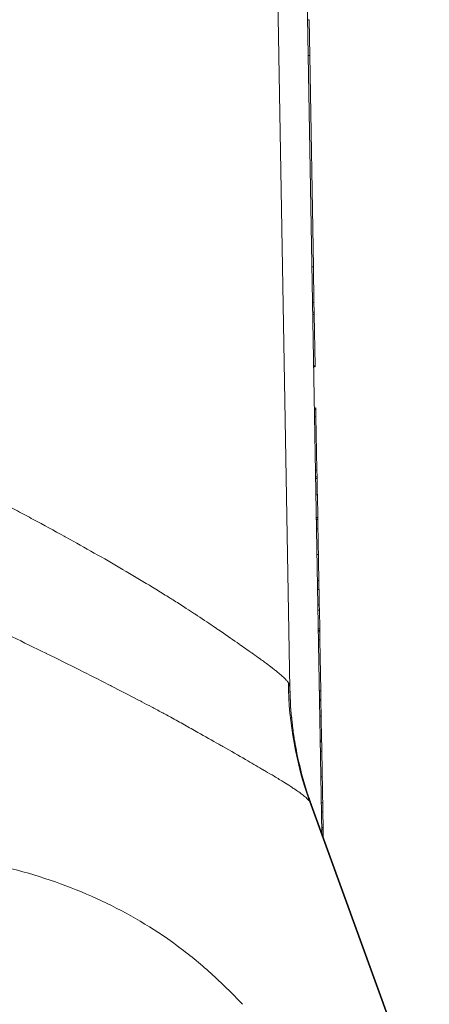
# Model space of a CAD drawing. Units: inches. Extents: x 0.1 to 10.9, y 0.1 to 8.4.
# Drawn here: x 5.9 to 5.9, y 2.4 to 2.5 of the extents above; entities that cross this region are included whole.
import ezdxf

# ---------------------------------------------------------------- set-up
doc = ezdxf.new("R2010")
doc.units = ezdxf.units.IN
doc.header["$MEASUREMENT"] = 0
doc.layers.add('Visible (ANSI)', color=7, linetype='Continuous', lineweight=5)
doc.layers.add('Visible Narrow (ANSI)', color=7, linetype='Continuous', lineweight=5)

msp = doc.modelspace()

# ---------------------------------------------------------------- linework, layer by layer
at = {"layer": 'Visible (ANSI)'}
for p, q in [((5.90492, 2.564), (5.90774, 2.4027)), ((5.91025, 2.5094), (5.91249, 2.38115)), ((5.91038, 2.50232), (5.9106, 2.50232)), ((5.91069, 2.49701), (5.9106, 2.50232)), ((5.91069, 2.49701), (5.91124, 2.46552)), ((5.91133, 2.46022), (5.91124, 2.46552)), ((5.91111, 2.46022), (5.91133, 2.46022)), ((5.91133, 2.46022), (5.91136, 2.45876)), ((5.91114, 2.45876), (5.91136, 2.45876)), ((5.91114, 2.45842), (5.91136, 2.45842)), ((5.91136, 2.45876), (5.91136, 2.45842)), ((5.91136, 2.45842), (5.9115, 2.45077)), ((5.91128, 2.45076), (5.9115, 2.45077)), ((5.91128, 2.4506), (5.9115, 2.4506)), ((5.91139, 2.44448), (5.91161, 2.44449)), ((5.91139, 2.44445), (5.91161, 2.44446)), ((5.91139, 2.44427), (5.91161, 2.44428)), ((5.91161, 2.44428), (5.91163, 2.44325)), ((5.91141, 2.44324), (5.91163, 2.44325)), ((5.91163, 2.44325), (5.91177, 2.43524)), ((5.91155, 2.43524), (5.91177, 2.43524)), ((5.91177, 2.43524), (5.91178, 2.43422)), ((5.91157, 2.43421), (5.91178, 2.43422)), ((5.91157, 2.434), (5.91179, 2.434)), ((5.91161, 2.43156), (5.91183, 2.43157)), ((5.91189, 2.42816), (5.91183, 2.43157)), ((5.91167, 2.42816), (5.91189, 2.42816)), ((5.91168, 2.42792), (5.91189, 2.42792)), ((5.91168, 2.42789), (5.91189, 2.42789)), ((5.91189, 2.42816), (5.91189, 2.42792)), ((5.91186, 2.41747), (5.91208, 2.41747)), ((5.91208, 2.41747), (5.91212, 2.41515)), ((5.9119, 2.41514), (5.91212, 2.41515)), ((5.91191, 2.41436), (5.91213, 2.41436)), ((5.91213, 2.41436), (5.91212, 2.41515)), ((5.91218, 2.41159), (5.91213, 2.41436)), ((5.91196, 2.41159), (5.91218, 2.41159)), ((5.91196, 2.41135), (5.91218, 2.41136)), ((5.91197, 2.41114), (5.91219, 2.41115)), ((5.91218, 2.41159), (5.91218, 2.41136)), ((5.91219, 2.41115), (5.91221, 2.40996)), ((5.91199, 2.40995), (5.91221, 2.40996)), ((5.91221, 2.40996), (5.91234, 2.40233)), ((5.91212, 2.40233), (5.91234, 2.40233)), ((5.91234, 2.40233), (5.91236, 2.40108)), ((5.91214, 2.40108), (5.91236, 2.40108)), ((5.91215, 2.40087), (5.91237, 2.40087)), ((5.91237, 2.40087), (5.91241, 2.39858)), ((5.91219, 2.39858), (5.91241, 2.39858)), ((5.91247, 2.39503), (5.91241, 2.39858)), ((5.91225, 2.39503), (5.91247, 2.39503)), ((5.91225, 2.39479), (5.91247, 2.39479)), ((5.91225, 2.39476), (5.91247, 2.39476)), ((5.91096, 2.38537), (5.92852, 2.33711)), ((5.91244, 2.38434), (5.91265, 2.38434)), ((5.91265, 2.38434), (5.9127, 2.38202)), ((5.91248, 2.38201), (5.9127, 2.38202)), ((5.91248, 2.38174), (5.9127, 2.38174)), ((5.9127, 2.38174), (5.91272, 2.38052))]:
    msp.add_line(p, q, dxfattribs=at)
for points, knots in [([(5.9115, 2.45077), (5.9115, 2.45076), (5.9115, 2.45075), (5.9115, 2.45068), (5.9115, 2.4506), (5.9115, 2.4506)], [-0.01197637, -0.01197637, -0.01197637, -0.01197637, -0.01045408, -0.01045408, 0, 0, 0, 0]), ([(5.91161, 2.44446), (5.91161, 2.44446), (5.91161, 2.44443), (5.91161, 2.44435), (5.91161, 2.44432), (5.91161, 2.44428)], [-0.045725825, -0.045725825, -0.045725825, -0.045725825, -0.039814769, -0.039814769, -0.037136832, -0.037136832, -0.037136832, -0.037136832]), ([(5.91179, 2.434), (5.91179, 2.43364), (5.9118, 2.43328), (5.91181, 2.43269), (5.91181, 2.43246), (5.91182, 2.43211), (5.91182, 2.43192), (5.91183, 2.43162), (5.91183, 2.43157), (5.91183, 2.43157)], [-0.06652042, -0.06652042, -0.06652042, -0.06652042, -0.04445553, -0.04445553, -0.02725048, -0.02725048, -0.01369461, -0.01369461, 0, 0, 0, 0]), ([(5.91189, 2.42789), (5.91189, 2.42789), (5.9119, 2.42786), (5.9119, 2.42772), (5.9119, 2.42761), (5.91191, 2.42723), (5.91191, 2.42691), (5.91192, 2.4265)], [-0.04293455, -0.04293455, -0.04293455, -0.04293455, -0.03055561, -0.03055561, -0.01893221, -0.01893221, 0, 0, 0, 0]), ([(5.91192, 2.4265), (5.91193, 2.42603), (5.91194, 2.42548), (5.91195, 2.42451), (5.91197, 2.42381), (5.91199, 2.42267)], [-0.1053833, -0.1053833, -0.1053833, -0.1053833, -0.0397332, -0.0397332, 0, 0, 0, 0]), ([(5.91199, 2.42267), (5.912, 2.42159), (5.91202, 2.42076), (5.91204, 2.41961), (5.91205, 2.41917), (5.91205, 2.41879)], [-0.0433468, -0.0433468, -0.0433468, -0.0433468, -0.01786376, -0.01786376, 0, 0, 0, 0]), ([(5.91205, 2.41879), (5.91206, 2.41857), (5.91206, 2.41838), (5.91207, 2.41805), (5.91207, 2.41791), (5.91207, 2.41763), (5.91208, 2.41747), (5.91208, 2.41747)], [-0.06355233, -0.06355233, -0.06355233, -0.06355233, -0.04560179, -0.04560179, -0.02768592, -0.02768592, 0, 0, 0, 0]), ([(5.91218, 2.41136), (5.91218, 2.41136), (5.91218, 2.41132), (5.91219, 2.41122), (5.91219, 2.41119), (5.91219, 2.41115)], [-0.04227872, -0.04227872, -0.04227872, -0.04227872, -0.02977984, -0.02977984, -0.02510558, -0.02510558, -0.02510558, -0.02510558]), ([(5.90837, 2.39542), (5.90839, 2.39529), (5.90841, 2.39515), (5.90847, 2.39481), (5.9085, 2.39461), (5.90865, 2.39379), (5.90876, 2.39319), (5.90928, 2.39075), (5.90976, 2.38895), (5.91053, 2.38657), (5.91074, 2.38597), (5.91096, 2.38537)], [0, 0, 0, 0, 0.0048774, 0.0048774, 0.0122387, 0.0122387, 0.0343255, 0.0343255, 0.1006636, 0.1006636, 0.1232312, 0.1232312, 0.1232312, 0.1232312]), ([(5.91247, 2.39476), (5.91247, 2.39476), (5.91247, 2.39473), (5.91248, 2.39459), (5.91248, 2.39448), (5.91248, 2.3941), (5.91249, 2.39378), (5.9125, 2.39337)], [-0.04293455, -0.04293455, -0.04293455, -0.04293455, -0.03055561, -0.03055561, -0.01893221, -0.01893221, 0, 0, 0, 0]), ([(5.9125, 2.39337), (5.91251, 2.3929), (5.91252, 2.39235), (5.91253, 2.39138), (5.91254, 2.39068), (5.91256, 2.38954)], [-0.1053833, -0.1053833, -0.1053833, -0.1053833, -0.0397332, -0.0397332, 0, 0, 0, 0]), ([(5.91256, 2.38954), (5.91258, 2.38846), (5.9126, 2.38763), (5.91262, 2.38648), (5.91263, 2.38604), (5.91263, 2.38566)], [-0.0433468, -0.0433468, -0.0433468, -0.0433468, -0.01786376, -0.01786376, 0, 0, 0, 0]), ([(5.91263, 2.38566), (5.91264, 2.38544), (5.91264, 2.38525), (5.91264, 2.38492), (5.91265, 2.38478), (5.91265, 2.3845), (5.91265, 2.38434), (5.91265, 2.38434)], [-0.06355233, -0.06355233, -0.06355233, -0.06355233, -0.04560179, -0.04560179, -0.02768592, -0.02768592, 0, 0, 0, 0])]:
    msp.add_open_spline(points, degree=3, knots=knots, dxfattribs=at)
for points in [[(5.91161, 2.44449), (5.91161, 2.44449), (5.91161, 2.44448), (5.91161, 2.44446)], [(5.91178, 2.43422), (5.91179, 2.43411), (5.91179, 2.434), (5.91179, 2.434)], [(5.91189, 2.42792), (5.91189, 2.42792), (5.91189, 2.42791), (5.91189, 2.42789)], [(5.90774, 2.4027), (5.90777, 2.40099), (5.90789, 2.39926), (5.90807, 2.39761)], [(5.91236, 2.40108), (5.91237, 2.40094), (5.91237, 2.40087), (5.91237, 2.40087)], [(5.90837, 2.39542), (5.90826, 2.39615), (5.90816, 2.39688), (5.90807, 2.39761)], [(5.91247, 2.39503), (5.91247, 2.39495), (5.91247, 2.39487), (5.91247, 2.39479)], [(5.91247, 2.39479), (5.91247, 2.39479), (5.91247, 2.39478), (5.91247, 2.39476)], [(5.9127, 2.38202), (5.9127, 2.38193), (5.9127, 2.38183), (5.9127, 2.38174)]]:
    msp.add_open_spline(points, degree=3, dxfattribs=at)
at = {"layer": 'Visible Narrow (ANSI)'}
for p, q in [((5.91047, 2.49701), (5.91069, 2.49701)), ((5.91102, 2.46552), (5.91124, 2.46552)), ((5.9117, 2.4265), (5.91192, 2.4265)), ((5.91177, 2.42267), (5.91199, 2.42267)), ((5.91183, 2.41879), (5.91205, 2.41879)), ((5.91228, 2.39337), (5.9125, 2.39337)), ((5.91235, 2.38954), (5.91256, 2.38954)), ((5.92837, 2.33721), (5.91068, 2.3859)), ((5.91068, 2.3859), (5.91068, 2.3859)), ((5.91241, 2.38566), (5.91263, 2.38566))]:
    msp.add_line(p, q, dxfattribs=at)
msp.add_ellipse((5.96197, 2.4046), major_axis=(0.03565, 0.04147), ratio=0.992925, start_param=2.296467, end_param=2.627622, dxfattribs=at)
for points, knots in [([(5.85622, 2.43479), (5.85643, 2.43468), (5.85664, 2.43457), (5.85685, 2.43447), (5.85706, 2.43436), (5.85727, 2.43426), (5.85747, 2.43415), (5.85768, 2.43405), (5.85788, 2.43394), (5.85809, 2.43384), (5.8583, 2.43373), (5.8585, 2.43363), (5.8587, 2.43352), (5.85911, 2.43331), (5.85952, 2.43311), (5.85993, 2.4329), (5.86074, 2.43248), (5.86155, 2.43206), (5.86236, 2.43164), (5.86316, 2.43123), (5.86397, 2.43081), (5.86476, 2.43039), (5.86556, 2.42997), (5.86635, 2.42956), (5.86714, 2.42914), (5.86793, 2.42872), (5.86871, 2.42831), (5.86949, 2.42789), (5.87105, 2.42706), (5.87259, 2.42622), (5.87411, 2.42538), (5.87419, 2.42534), (5.87427, 2.42529), (5.87435, 2.42525), (5.87579, 2.42446), (5.8772, 2.42367), (5.87858, 2.42288), (5.87997, 2.42209), (5.88133, 2.42131), (5.88266, 2.42053), (5.8827, 2.4205), (5.88275, 2.42047), (5.8828, 2.42045), (5.88417, 2.41964), (5.8855, 2.41885), (5.88679, 2.41807), (5.88743, 2.41768), (5.88806, 2.41729), (5.88869, 2.41691), (5.889, 2.41672), (5.88931, 2.41653), (5.88961, 2.41634), (5.88979, 2.41623), (5.88996, 2.41613), (5.89013, 2.41602), (5.89026, 2.41594), (5.8904, 2.41585), (5.89053, 2.41577), (5.89113, 2.41539), (5.89172, 2.41502), (5.8923, 2.41464), (5.89272, 2.41437), (5.89313, 2.4141), (5.89354, 2.41383), (5.89369, 2.41373), (5.89384, 2.41363), (5.89399, 2.41353), (5.89491, 2.41292), (5.89579, 2.41233), (5.89663, 2.41176), (5.89679, 2.41165), (5.89695, 2.41154), (5.89711, 2.41143), (5.89808, 2.41076), (5.899, 2.41013), (5.89987, 2.40953), (5.90057, 2.40904), (5.90124, 2.40857), (5.90187, 2.40813), (5.902, 2.40804), (5.90213, 2.40794), (5.90226, 2.40785), (5.90263, 2.40759), (5.90298, 2.40734), (5.90331, 2.4071), (5.90353, 2.40694), (5.90375, 2.40679), (5.90395, 2.40664), (5.90405, 2.40656), (5.90415, 2.40649), (5.90425, 2.40642), (5.90454, 2.4062), (5.90482, 2.406), (5.90508, 2.4058), (5.90526, 2.40566), (5.90543, 2.40553), (5.90559, 2.4054), (5.90566, 2.40535), (5.90573, 2.40529), (5.9058, 2.40524), (5.90602, 2.40506), (5.90622, 2.40489), (5.9064, 2.40473), (5.90649, 2.40465), (5.90658, 2.40457), (5.90666, 2.4045), (5.90675, 2.40442), (5.90683, 2.40435), (5.9069, 2.40428), (5.90697, 2.4042), (5.90704, 2.40413), (5.9071, 2.40407), (5.90717, 2.404), (5.90723, 2.40393), (5.90728, 2.40387), (5.90731, 2.40383), (5.90734, 2.4038), (5.90736, 2.40377), (5.90739, 2.40374), (5.90741, 2.40371), (5.90743, 2.40368), (5.90744, 2.40366), (5.90745, 2.40365), (5.90746, 2.40363), (5.90747, 2.40362), (5.90747, 2.40362), (5.90748, 2.40361), (5.90748, 2.4036), (5.90749, 2.40359), (5.90749, 2.40359), (5.9075, 2.40358), (5.9075, 2.40357), (5.90751, 2.40357)], [0, 0, 0, 0, 0.008385, 0.008385, 0.008385, 0.016604, 0.016604, 0.016604, 0.024822, 0.024822, 0.024822, 0.033041, 0.033041, 0.033041, 0.049478, 0.049478, 0.049478, 0.082347, 0.082347, 0.082347, 0.115208, 0.115208, 0.115208, 0.148057, 0.148057, 0.148057, 0.18089, 0.18089, 0.18089, 0.246495, 0.246495, 0.246495, 0.25, 0.25, 0.25, 0.312031, 0.312031, 0.312031, 0.375, 0.375, 0.375, 0.377345, 0.377345, 0.377345, 0.44232, 0.44232, 0.44232, 0.474691, 0.474691, 0.474691, 0.490843, 0.490843, 0.490843, 0.5, 0.5, 0.5, 0.506973, 0.506973, 0.506973, 0.539205, 0.539205, 0.539205, 0.5625, 0.5625, 0.5625, 0.57137, 0.57137, 0.57137, 0.625, 0.625, 0.625, 0.635264, 0.635264, 0.635264, 0.698489, 0.698489, 0.698489, 0.75, 0.75, 0.75, 0.760935, 0.760935, 0.760935, 0.791895, 0.791895, 0.791895, 0.8125, 0.8125, 0.8125, 0.822727, 0.822727, 0.822727, 0.853458, 0.853458, 0.853458, 0.875, 0.875, 0.875, 0.884092, 0.884092, 0.884092, 0.914658, 0.914658, 0.914658, 0.929911, 0.929911, 0.929911, 0.945139, 0.945139, 0.945139, 0.960338, 0.960338, 0.960338, 0.975504, 0.975504, 0.975504, 0.983073, 0.983073, 0.983073, 0.990632, 0.990632, 0.990632, 0.994408, 0.994408, 0.994408, 0.996295, 0.996295, 0.996295, 0.998181, 0.998181, 0.998181, 1, 1, 1, 1]), ([(5.88915, 2.39888), (5.88908, 2.39892), (5.88902, 2.39895), (5.88895, 2.39898), (5.88885, 2.39904), (5.88875, 2.39909), (5.88864, 2.39915), (5.88839, 2.39928), (5.88813, 2.39942), (5.88787, 2.39955), (5.88761, 2.39969), (5.88735, 2.39983), (5.88709, 2.39996), (5.88663, 2.40021), (5.88615, 2.40046), (5.88568, 2.40071), (5.88545, 2.40083), (5.88522, 2.40095), (5.88499, 2.40107), (5.88373, 2.40172), (5.88244, 2.40239), (5.88113, 2.40306), (5.88097, 2.40315), (5.8808, 2.40323), (5.88063, 2.40332), (5.87925, 2.40403), (5.87783, 2.40474), (5.87638, 2.40547), (5.87477, 2.40628), (5.87311, 2.4071), (5.87143, 2.40792), (5.8714, 2.40794), (5.87137, 2.40795), (5.87135, 2.40796), (5.8697, 2.40877), (5.86804, 2.40958), (5.86636, 2.41038), (5.86552, 2.41079), (5.86466, 2.4112), (5.86381, 2.41161), (5.86307, 2.41196), (5.86233, 2.41231), (5.86159, 2.41266), (5.86147, 2.41272), (5.86135, 2.41277), (5.86124, 2.41283), (5.86038, 2.41323), (5.85951, 2.41364), (5.85865, 2.41405), (5.85797, 2.41437), (5.85729, 2.41468), (5.85661, 2.415), (5.85642, 2.41509), (5.85623, 2.41518), (5.85605, 2.41527), (5.85561, 2.41547), (5.85518, 2.41567), (5.85474, 2.41588), (5.85453, 2.41598), (5.85431, 2.41608), (5.85409, 2.41618), (5.85387, 2.41628), (5.85365, 2.41638), (5.85343, 2.41648), (5.85323, 2.41658), (5.85303, 2.41667), (5.85283, 2.41676), (5.85262, 2.41686), (5.8524, 2.41696), (5.85219, 2.41706), (5.85209, 2.41711), (5.85198, 2.41716), (5.85188, 2.41721), (5.85185, 2.41722), (5.85182, 2.41723), (5.85179, 2.41725), (5.85174, 2.41727), (5.85169, 2.41729), (5.85164, 2.41731), (5.85162, 2.41733), (5.85159, 2.41734), (5.85156, 2.41735)], [0, 0, 0, 0, 0.006041, 0.006041, 0.006041, 0.015625, 0.015625, 0.015625, 0.038964, 0.038964, 0.038964, 0.0625, 0.0625, 0.0625, 0.104719, 0.104719, 0.104719, 0.125, 0.125, 0.125, 0.235949, 0.235949, 0.235949, 0.25, 0.25, 0.25, 0.366981, 0.366981, 0.366981, 0.497885, 0.497885, 0.497885, 0.5, 0.5, 0.5, 0.628555, 0.628555, 0.628555, 0.693802, 0.693802, 0.693802, 0.75, 0.75, 0.75, 0.758963, 0.758963, 0.758963, 0.824038, 0.824038, 0.824038, 0.875, 0.875, 0.875, 0.889025, 0.889025, 0.889025, 0.921482, 0.921482, 0.921482, 0.9375, 0.9375, 0.9375, 0.953876, 0.953876, 0.953876, 0.96875, 0.96875, 0.96875, 0.984375, 0.984375, 0.984375, 0.992188, 0.992188, 0.992188, 0.994319, 0.994319, 0.994319, 0.998047, 0.998047, 0.998047, 1, 1, 1, 1]), ([(5.90751, 2.40357), (5.90751, 2.40356), (5.90752, 2.40356), (5.90752, 2.40355), (5.90752, 2.40354), (5.90753, 2.40354), (5.90753, 2.40353), (5.90753, 2.40353), (5.90754, 2.40352), (5.90754, 2.40351), (5.90754, 2.40351), (5.90755, 2.4035), (5.90755, 2.40349), (5.90756, 2.40348), (5.90757, 2.40347), (5.90757, 2.40346), (5.90758, 2.40344), (5.90759, 2.40343), (5.90759, 2.40342), (5.90761, 2.40339), (5.90762, 2.40336), (5.90763, 2.40333), (5.90764, 2.40331), (5.90765, 2.40328), (5.90766, 2.40325), (5.90767, 2.40322), (5.90767, 2.4032), (5.90768, 2.40318), (5.90768, 2.40317), (5.90768, 2.40316), (5.90768, 2.40316), (5.90769, 2.40313), (5.9077, 2.4031), (5.90771, 2.40306), (5.90771, 2.40305), (5.90771, 2.40303), (5.90771, 2.40301), (5.90772, 2.403), (5.90772, 2.40298), (5.90772, 2.40297), (5.90772, 2.40295), (5.90773, 2.40293), (5.90773, 2.40292), (5.90773, 2.40291), (5.90773, 2.4029), (5.90773, 2.40289), (5.90773, 2.40288), (5.90773, 2.40288), (5.90773, 2.40287)], [0, 0, 0, 0, 0.0000123917, 0.0000123917, 0.0000123917, 0.0000276865, 0.0000276865, 0.0000276865, 0.0000429836, 0.0000429836, 0.0000429836, 0.0000582832, 0.0000582832, 0.0000582832, 0.0000888915, 0.0000888915, 0.0000888915, 0.0001195127, 0.0001195127, 0.0001195127, 0.0001807832, 0.0001807832, 0.0001807832, 0.0002420989, 0.0002420989, 0.0002420989, 0.0002902546, 0.0002902546, 0.0002902546, 0.0003034704, 0.0003034704, 0.0003034704, 0.0003649093, 0.0003649093, 0.0003649093, 0.0003956466, 0.0003956466, 0.0003956466, 0.0004263899, 0.0004263899, 0.0004263899, 0.0004571345, 0.0004571345, 0.0004571345, 0.0004725059, 0.0004725059, 0.0004725059, 0.0004849602, 0.0004849602, 0.0004849602, 0.0004849602]), ([(5.90773, 2.40287), (5.90773, 2.40286), (5.90773, 2.40286), (5.90773, 2.40285), (5.90773, 2.40284), (5.90773, 2.40283), (5.90774, 2.40283), (5.90774, 2.40281), (5.90774, 2.4028), (5.90774, 2.40278), (5.90774, 2.40276), (5.90774, 2.40273), (5.90774, 2.4027)], [0, 0, 0, 0, 0.00001046157, 0.00001046157, 0.00001046157, 0.00002143966, 0.00002143966, 0.00002143966, 0.00004337612, 0.00004337612, 0.00004337612, 0.00008719674, 0.00008719674, 0.00008719674, 0.00008719674]), ([(5.90807, 2.39761), (5.90805, 2.39786), (5.90802, 2.3981), (5.908, 2.39834), (5.90784, 2.39984), (5.90776, 2.40137), (5.90773, 2.40287)], [0.7092882, 0.7092882, 0.7092882, 0.7092882, 0.75, 0.75, 0.75, 1, 1, 1, 1]), ([(5.91068, 2.3859), (5.91067, 2.38591), (5.91067, 2.38591), (5.91066, 2.38592), (5.91065, 2.38593), (5.91065, 2.38594), (5.91064, 2.38595), (5.91063, 2.38595), (5.91063, 2.38596), (5.91062, 2.38597), (5.9106, 2.38599), (5.91059, 2.386), (5.91057, 2.38602), (5.91054, 2.38605), (5.91051, 2.38609), (5.91048, 2.38612), (5.91045, 2.38616), (5.91041, 2.38619), (5.91038, 2.38623), (5.91031, 2.3863), (5.91023, 2.38637), (5.91015, 2.38645), (5.91006, 2.38652), (5.90997, 2.3866), (5.90988, 2.38667), (5.90979, 2.38675), (5.90969, 2.38683), (5.90958, 2.38691), (5.90948, 2.38699), (5.90937, 2.38708), (5.90925, 2.38716), (5.90902, 2.38733), (5.90876, 2.38751), (5.90849, 2.3877), (5.9084, 2.38776), (5.9083, 2.38782), (5.9082, 2.38788), (5.90801, 2.38801), (5.9078, 2.38815), (5.90759, 2.38828), (5.90727, 2.38849), (5.90692, 2.3887), (5.90656, 2.38893), (5.90642, 2.38901), (5.90629, 2.38909), (5.90615, 2.38917), (5.90591, 2.38932), (5.90565, 2.38947), (5.90539, 2.38963), (5.90498, 2.38988), (5.90454, 2.39013), (5.90408, 2.3904), (5.90392, 2.3905), (5.90374, 2.3906), (5.90357, 2.3907), (5.9028, 2.39115), (5.90199, 2.39162), (5.90113, 2.39212), (5.90007, 2.39273), (5.89894, 2.39337), (5.89775, 2.39405), (5.89755, 2.39417), (5.89734, 2.39428), (5.89713, 2.3944), (5.89614, 2.39497), (5.8951, 2.39556), (5.89402, 2.39617), (5.89337, 2.39653), (5.89271, 2.39691), (5.89203, 2.39728), (5.89136, 2.39766), (5.89068, 2.39804), (5.88999, 2.39842), (5.88971, 2.39857), (5.88943, 2.39873), (5.88915, 2.39888)], [0.0000012, 0.0000012, 0.0000012, 0.0000012, 0.0034899, 0.0034899, 0.0034899, 0.0072385, 0.0072385, 0.0072385, 0.0109872, 0.0109872, 0.0109872, 0.0184849, 0.0184849, 0.0184849, 0.0334826, 0.0334826, 0.0334826, 0.0484851, 0.0484851, 0.0484851, 0.0785138, 0.0785138, 0.0785138, 0.1085885, 0.1085885, 0.1085885, 0.1387274, 0.1387274, 0.1387274, 0.1689488, 0.1689488, 0.1689488, 0.2297155, 0.2297155, 0.2297155, 0.25, 0.25, 0.25, 0.290992, 0.290992, 0.290992, 0.3526579, 0.3526579, 0.3526579, 0.375, 0.375, 0.375, 0.414643, 0.414643, 0.414643, 0.4769144, 0.4769144, 0.4769144, 0.5, 0.5, 0.5, 0.6022969, 0.6022969, 0.6022969, 0.7281383, 0.7281383, 0.7281383, 0.75, 0.75, 0.75, 0.8528697, 0.8528697, 0.8528697, 0.9144048, 0.9144048, 0.9144048, 0.97534, 0.97534, 0.97534, 1, 1, 1, 1]), ([(5.91096, 2.38537), (5.91095, 2.3854), (5.91094, 2.38542), (5.91093, 2.38545), (5.91093, 2.38545), (5.91092, 2.38546), (5.91092, 2.38547), (5.91091, 2.38549), (5.9109, 2.38552), (5.91089, 2.38554), (5.91087, 2.38558), (5.91086, 2.38561), (5.91084, 2.38564), (5.91082, 2.38567), (5.91081, 2.3857), (5.91079, 2.38573), (5.91078, 2.38574), (5.91078, 2.38575), (5.91077, 2.38576), (5.91076, 2.38578), (5.91075, 2.3858), (5.91073, 2.38582), (5.91073, 2.38582), (5.91073, 2.38583), (5.91072, 2.38584), (5.91072, 2.38585), (5.91071, 2.38585), (5.91071, 2.38586), (5.9107, 2.38587), (5.9107, 2.38587), (5.91069, 2.38588), (5.91069, 2.38589), (5.91069, 2.38589), (5.91068, 2.3859)], [0.0001070599, 0.0001070599, 0.0001070599, 0.0001070599, 0.000150338, 0.000150338, 0.000150338, 0.0001626978, 0.0001626978, 0.0001626978, 0.0002078048, 0.0002078048, 0.0002078048, 0.0002652293, 0.0002652293, 0.0002652293, 0.0003226114, 0.0003226114, 0.0003226114, 0.0003421162, 0.0003421162, 0.0003421162, 0.0003800001, 0.0003800001, 0.0003800001, 0.0003943609, 0.0003943609, 0.0003943609, 0.0004087254, 0.0004087254, 0.0004087254, 0.0004230923, 0.0004230923, 0.0004230923, 0.0004337133, 0.0004337133, 0.0004337133, 0.0004337133]), ([(5.8536, 2.3782), (5.85375, 2.37818), (5.85389, 2.37816), (5.85418, 2.37813), (5.85461, 2.37808), (5.85562, 2.37795), (5.85763, 2.37767), (5.85933, 2.37738), (5.86271, 2.37674), (5.86493, 2.37623), (5.86932, 2.37504), (5.87148, 2.37436), (5.87566, 2.37285), (5.87769, 2.37201), (5.88362, 2.36923), (5.88736, 2.36703), (5.89264, 2.36314), (5.89433, 2.36176), (5.89758, 2.35883), (5.89915, 2.35728), (5.90065, 2.35566)], [0, 0, 0, 0, 0.0078125, 0.0078125, 0.015625, 0.03125, 0.0625, 0.125, 0.125, 0.25, 0.25, 0.375, 0.375, 0.5, 0.5, 0.75, 0.75, 0.875, 0.875, 1, 1, 1, 1])]:
    msp.add_open_spline(points, degree=3, knots=knots, dxfattribs=at)

doc.saveas('drawing.dxf')
